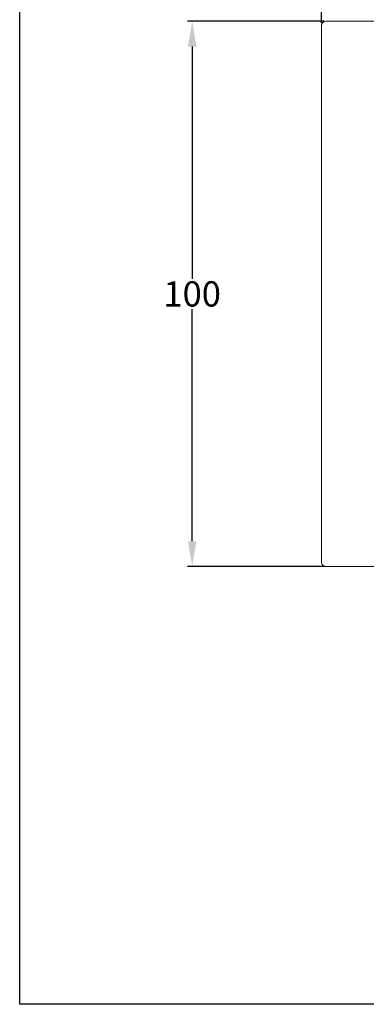
# Model space of a CAD drawing. Units: inches. Extents: x 6.3 to 100, y -136.5 to -73.4.
# Drawn here: x 6.3 to 20, y -136.5 to -97.6 of the extents above; entities that cross this region are included whole.
import ezdxf

# ---------------------------------------------------------------- set-up
doc = ezdxf.new("R2010")
doc.units = ezdxf.units.IN
doc.header["$MEASUREMENT"] = 0
doc.layers.add('图层 1', color=7, linetype='Continuous')
doc.dimstyles.get("Standard").update_dxf_attribs({"dimtxt": 0.18, "dimasz": 0.18, "dimexe": 0.18, "dimexo": 0.0625, "dimgap": 0.09, "dimtad": 0, "dimtih": 1, "dimtoh": 1, "dimdec": 4, "dimzin": 0, "dimdsep": 46, "dimtxsty": 'Standard', "dimcen": 0.09, "dimadec": 0, "dimazin": 0, "dimtfac": 1, "dimtdec": 4, "dimtofl": 0, "dimtmove": 0, "dimatfit": 3, "dimfxl": 0, "dimtolj": 1, "dimtzin": 0, "dimarcsym": 0})

# ---------------------------------------------------------------- blocks, each defined once
blk = doc.blocks.new('*D19')
at = {"color": 0, "lineweight": -2}
for p, q in [((18.329, -97.617), (12.93, -97.617)), ((13.11, -98.617), (13.11, -107.8)), ((13.11, -118.184), (13.11, -109.001)), ((18.329, -119.184), (12.93, -119.184))]:
    blk.add_line(p, q, dxfattribs=at)
at = {"color": 0}
for points in [[(13.277, -98.617), (12.943, -98.617), (13.11, -97.617)], [(12.943, -118.184), (13.277, -118.184), (13.11, -119.184)]]:
    blk.add_solid(points, dxfattribs=at)
at = {"layer": 'Defpoints', "color": 0}
for p in [(13.11, -97.617), (18.392, -97.617), (18.392, -119.184)]:
    blk.add_point(p, dxfattribs=at)
at = {"color": 0, "insert": (13.11, -108.4), "char_height": 1, "attachment_point": 5}
blk.add_mtext('\\A1;\\A1;{\\fArial|b0|i0|c0|p34;100}', dxfattribs=at)
blk = doc.blocks.new('*D20')
at = {"color": 0, "lineweight": -2}
for p, q in [((18.226, -97.681), (18.226, -92.693)), ((19.226, -92.873), (27.793, -92.873)), ((38.651, -92.873), (30.084, -92.873)), ((39.651, -97.725), (39.651, -92.693))]:
    blk.add_line(p, q, dxfattribs=at)
at = {"color": 0}
for points in [[(19.226, -92.706), (19.226, -93.039), (18.226, -92.873)], [(38.651, -93.039), (38.651, -92.706), (39.651, -92.873)]]:
    blk.add_solid(points, dxfattribs=at)
at = {"layer": 'Defpoints', "color": 0}
for p in [(39.651, -92.873), (18.226, -97.744), (39.651, -97.788)]:
    blk.add_point(p, dxfattribs=at)
at = {"color": 0, "insert": (28.938, -92.873), "char_height": 1, "attachment_point": 5}
blk.add_mtext('\\A1;\\A1;{\\fArial|b0|i0|c0|p34;100}', dxfattribs=at)

msp = doc.modelspace()

# ---------------------------------------------------------------- linework, layer by layer
msp.add_lwpolyline([(6.29189, -73.42983), (99.95082, -73.42983), (99.95082, -136.49692), (6.29189, -136.49692)], close=True)
at = {"layer": '图层 1', "lineweight": 9}
for p, q in [((18.22628, -97.7439), (18.22145, -97.78766)), ((18.2435, -97.70429), (18.22628, -97.7439)), ((18.26969, -97.66536), (18.2435, -97.70429)), ((18.30896, -97.63883), (18.26969, -97.66536)), ((18.34755, -97.6216), (18.30896, -97.63883)), ((18.39164, -97.61713), (18.34755, -97.6216)), ((18.39164, -97.61713), (39.48114, -97.61713)), ((18.39164, -97.61713), (18.39164, -97.61713)), ((18.22145, -97.74804), (18.22145, -97.74804))]:
    msp.add_line(p, q, dxfattribs=at)
for points in [[(18.22145, -119.00876), (18.22145, -97.78766)], [(18.22145, -119.00876), (18.22628, -119.05285), (18.2435, -119.09661), (18.26969, -119.1314), (18.30896, -119.15758), (18.34755, -119.17515), (18.39164, -119.18377)], [(18.39164, -119.18377), (18.39164, -119.18377)], [(39.48114, -119.18377), (18.39164, -119.18377)]]:
    msp.add_lwpolyline(points, dxfattribs=at)

# ---------------------------------------------------------------- dimensions: what is measured, and where the dimension line sits
dim = msp.add_linear_dim(base=(39.65064, -92.87256), p1=(18.22628, -97.7439), p2=(39.65064, -97.78766), text='\\A1;{\\fArial|b0|i0|c0|p34;100}', dimstyle='Standard', override={"dimtxt": 1, "dimasz": 1, "dimtxsty": 'Standard'})
dim.commit()
dim.dimension.update_dxf_attribs({"geometry": '*D20', "text_midpoint": (28.93846, -92.87256)})
dim = msp.add_linear_dim(base=(13.10988, -97.61713), p1=(18.39164, -119.18377), p2=(18.39164, -97.61713), angle=90, text='\\A1;{\\fArial|b0|i0|c0|p34;100}', dimstyle='Standard', override={"dimtxt": 1, "dimasz": 1, "dimtxsty": 'Standard'})
dim.commit()
dim.dimension.update_dxf_attribs({"geometry": '*D19', "text_midpoint": (13.10988, -108.40045)})

doc.saveas('drawing.dxf')
